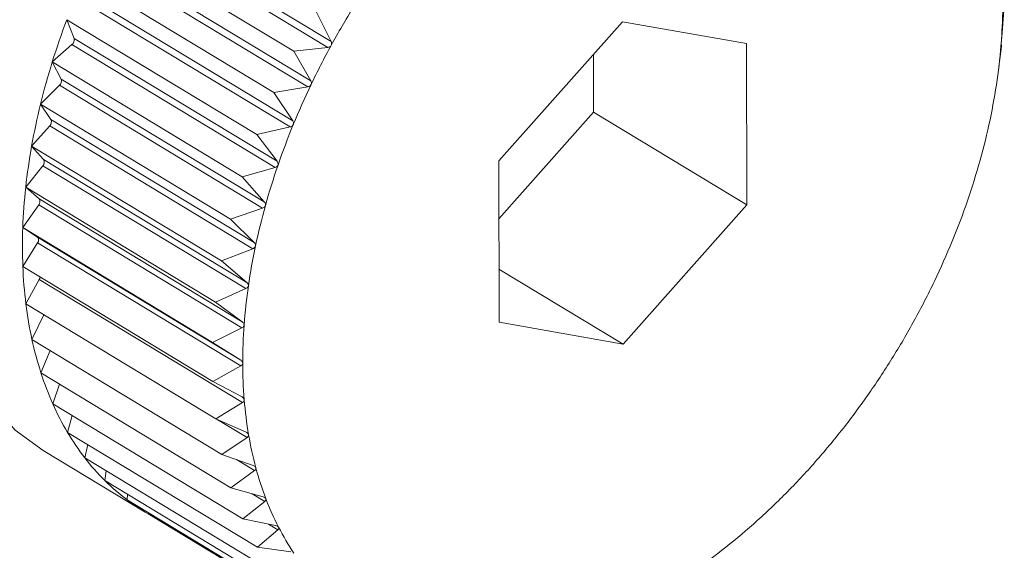
# Model space of a CAD drawing. Extents: x 19.1 to 29.8, y 0.6 to 8.7.
# Drawn here: x 24.3 to 24.3, y 4.7 to 4.7 of the extents above; entities that cross this region are included whole.
import ezdxf

# ---------------------------------------------------------------- set-up
doc = ezdxf.new("R2010")
doc.units = 0
doc.header["$MEASUREMENT"] = 0
doc.layers.get('0').update_dxf_attribs({"linetype": 'CONTINUOUS'})
doc.layers.add('D7', color=7, linetype='CONTINUOUS')

# ---------------------------------------------------------------- blocks, each defined once
blk = doc.blocks.new('A$C0445017A')
at = {"lineweight": 15}
for p, q in [((3.827590067648693, 1.466344027665897), (3.830112340049617, 1.464819336537937)), ((3.827549286095881, 1.466269754214243), (3.830071558496797, 1.464745063086282)), ((3.827291907927908, 1.466122408464027), (3.829648741451201, 1.464697723659272)), ((3.827337257743089, 1.465856808113612), (3.829859530144013, 1.464332116985652)), ((3.827300883492171, 1.465780813038082), (3.829823155893095, 1.464256121910122)), ((3.82704648977613, 1.465609667431348), (3.829403323299424, 1.464184982626592)), ((3.827113838894853, 1.465359994092927), (3.82963611129577, 1.463835302964965)), ((3.827082148775837, 1.465282855761934), (3.829604421176754, 1.463758164633972)), ((3.829923895799816, 1.465198848844509), (3.830112340049617, 1.464819336537937)), ((3.838437302815812, 1.464876333786078), (3.838469500451247, 1.465257356727669)), ((3.826832675601516, 1.465089212820088), (3.829189509124809, 1.463664528015333)), ((3.826921511456305, 1.464857366658523), (3.826832675601516, 1.465089212820088)), ((3.833729776908761, 1.465064731163746), (3.832194623168107, 1.463336440766072)), ((3.835268267149992, 1.464792647348188), (3.833729776908761, 1.465064731163746)), ((3.826921511456305, 1.464857366658523), (3.829443783857229, 1.463332675530562)), ((3.826652092659032, 1.464565005604099), (3.82689474665014, 1.464779672141343)), ((3.82689474665014, 1.464779672141343), (3.829417019051064, 1.463254981013383)), ((3.830071558496797, 1.464745063086282), (3.829648741451201, 1.464697723659272)), ((3.835271603650575, 1.462792273134954), (3.835268267149992, 1.464792647348188)), ((3.838405144095134, 1.464535885656909), (3.838432911988981, 1.464757864894964)), ((3.838432911988981, 1.464757864894964), (3.838431879916584, 1.464802302419104)), ((3.829648741451201, 1.464697723659272), (3.829859530144013, 1.464332116985652)), ((3.833371104033752, 1.463941108170934), (3.833369905659204, 1.464659584754934)), ((3.826652092659032, 1.464565005604099), (3.829008926182325, 1.463140320799344)), ((3.826761739155401, 1.464352751108671), (3.826652092659032, 1.464565005604099)), ((3.838396720284486, 1.464463531878964), (3.838405882590308, 1.464535793768325)), ((3.826761739155401, 1.464352751108671), (3.829284011556325, 1.46282805998071)), ((3.826506115293917, 1.464041035316819), (3.826740103358418, 1.464275091707494)), ((3.826740103358418, 1.464275091707494), (3.829262375759342, 1.462750400579533)), ((3.829823155893095, 1.464256121910122), (3.829403323299424, 1.464184982626592)), ((3.829403323299424, 1.464184982626592), (3.82963611129577, 1.463835302964965)), ((3.826506115293917, 1.464041035316819), (3.828862948817211, 1.462616350512064)), ((3.826635737955819, 1.463849987872402), (3.826506115293917, 1.464041035316819)), ((3.832195821542655, 1.462617964182074), (3.833371104033752, 1.463941108170934)), ((3.833371104033752, 1.463941108170934), (3.835271603650575, 1.462792273134954)), ((3.826395854482051, 1.463521289688517), (3.826619395829496, 1.463772954622161)), ((3.826619395829496, 1.463772954622161), (3.82914166823042, 1.4622482634942)), ((3.826635737955819, 1.463849987872402), (3.829158010356743, 1.46232529674444)), ((3.829604421176754, 1.463758164633972), (3.829189509124809, 1.463664528015333)), ((3.829189509124809, 1.463664528015333), (3.829443783857229, 1.463332675530562)), ((3.826395854482051, 1.463521289688517), (3.828752688005345, 1.462096604883761)), ((3.826544466802765, 1.463352903281519), (3.826395854482051, 1.463521289688517)), ((3.826322149374803, 1.463009724297253), (3.826533542720561, 1.463277082451764)), ((3.826533542720561, 1.463277082451764), (3.829055815121478, 1.461752391323802)), ((3.826544466802765, 1.463352903281519), (3.829066739203689, 1.461828212153558)), ((3.829417019051064, 1.463254981013383), (3.829008926182325, 1.463140320799344)), ((3.832194623168107, 1.463336440766072), (3.83219795966869, 1.461336066552841)), ((3.829008926182325, 1.463140320799344), (3.829284011556325, 1.46282805998071)), ((3.826322149374803, 1.463009724297253), (3.828678982898097, 1.461585039492498)), ((3.826488620324831, 1.462865280449908), (3.826322149374803, 1.463009724297253)), ((3.826285560912538, 1.462510232464547), (3.826483197425596, 1.462791249082933)), ((3.826483197425596, 1.462791249082933), (3.829005469826519, 1.461266557954972)), ((3.826488620324831, 1.462865280449908), (3.829010892725755, 1.461340589321946)), ((3.833736449909928, 1.461063982737281), (3.835271603650575, 1.462792273134954)), ((3.829262375759342, 1.462750400579533), (3.828862948817211, 1.462616350512064)), ((3.826285560912538, 1.462510232464547), (3.828642394435832, 1.461085547659793)), ((3.826468623547427, 1.46239083048175), (3.826285560912538, 1.462510232464547)), ((3.828862948817211, 1.462616350512064), (3.829158010356743, 1.46232529674444)), ((3.826468623547427, 1.46239083048175), (3.828990895948351, 1.460866139353789)), ((3.826286367555539, 1.46202661562485), (3.826468743102708, 1.462319152000962)), ((3.826468743102708, 1.462319152000962), (3.828991015503625, 1.460794460873)), ((3.82914166823042, 1.4622482634942), (3.828752688005345, 1.462096604883761)), ((3.826286367555539, 1.46202661562485), (3.828643201078833, 1.460601930820094)), ((3.828752688005345, 1.462096604883761), (3.829066739203689, 1.461828212153558)), ((3.832196861191598, 1.461994650360131), (3.833736449909928, 1.461063982737281)), ((3.826324563164775, 1.461562554394324), (3.826490289758013, 1.461864384149702)), ((3.826490289758013, 1.461864384149702), (3.829012562158937, 1.460339693021742)), ((3.829055815121478, 1.461752391323802), (3.828678982898097, 1.461585039492498)), ((3.826324563164775, 1.461562554394324), (3.828681396688076, 1.46013786958957)), ((3.828678982898097, 1.461585039492498), (3.829010892725755, 1.461340589321946)), ((3.8263998570486, 1.461121580559144), (3.826546663535353, 1.461428296704945)), ((3.83219795966869, 1.461336066552841), (3.833736449909928, 1.461063982737281)), ((3.829005469826519, 1.461266557954972), (3.828642394435832, 1.461085547659793)), ((3.8263998570486, 1.461121580559144), (3.828756690571893, 1.459696895754389)), ((3.828642394435832, 1.461085547659793), (3.828990895948351, 1.460866139353789)), ((3.826511676175087, 1.460707050196461), (3.826625851332011, 1.460984969034252)), ((3.826511676175087, 1.460707050196461), (3.828868509698381, 1.459282365391706)), ((3.828991015503625, 1.460794460873), (3.828643201078833, 1.460601930820094)), ((3.826659169533166, 1.460322118132638), (3.826743499142815, 1.460566915283981)), ((3.828643201078833, 1.460601930820094), (3.829006901059032, 1.460408473099825)), ((3.826659169533166, 1.460322118132638), (3.829016003056459, 1.458897433327882)), ((3.829012562158937, 1.460339693021742), (3.828681396688076, 1.46013786958957)), ((3.826841214609324, 1.459969713933106), (3.826899003406702, 1.460177140699177)), ((3.828681396688076, 1.46013786958957), (3.829058786249249, 1.459971073676593)), ((3.828698135367127, 1.460130471549078), (3.82906994580938, 1.459905715459139)), ((3.826841214609324, 1.459969713933106), (3.829198048132618, 1.45854502912835)), ((3.82906994580938, 1.459905715459139), (3.828756690571893, 1.459696895754389)), ((3.826537639303204, 1.459746600966998), (3.827804639047756, 1.458980710943012)), ((3.827056425930607, 1.459652519606611), (3.827091606700833, 1.45981835415123)), ((3.827056425930607, 1.459652519606611), (3.829413259453901, 1.458227834801857)), ((3.828756690571893, 1.459696895754389), (3.829146156641364, 1.459557269957812)), ((3.828937117164308, 1.459632211796878), (3.82916272973074, 1.459495831016488)), ((3.827303165608917, 1.459372949193507), (3.827320450578696, 1.459492919066101)), ((3.82916272973074, 1.459495831016488), (3.828868509698381, 1.459282365391706)), ((3.827303165608917, 1.459372949193507), (3.829659999132211, 1.457948264388753)), ((3.828868509698381, 1.459282365391706), (3.82926834729394, 1.459170211239645)), ((3.827579555806309, 1.459133130393447), (3.827584658417273, 1.459202789306205)), ((3.827579555806309, 1.459133130393447), (3.82993638932961, 1.457708445588692)), ((3.829290207781348, 1.459113159161891), (3.829016003056459, 1.458897433327882)), ((3.82913304260817, 1.459208164104685), (3.829290207781348, 1.459113159161891)), ((3.827883493026505, 1.458934888372304), (3.827883468792471, 1.458949417709005)), ((3.827883493026505, 1.458934888372304), (3.830240326549799, 1.457510203567549)), ((3.829016003056459, 1.458897433327882), (3.829424428262335, 1.458812843272647)), ((3.829451409776254, 1.458760612259224), (3.829198048132618, 1.45854502912835)), ((3.829334033478972, 1.458831565182089), (3.829451409776254, 1.458760612259224)), ((3.829198048132618, 1.45854502912835), (3.829613211676126, 1.458487885842835))]:
    blk.add_line(p, q, dxfattribs=at)
at = {"lineweight": 15, "flags": 128}
blk.add_lwpolyline([(3.833326589048184, 1.470977453077946), (3.833307390629187, 1.470988947331636), (3.83245959776395, 1.471313304823374), (3.831493622575216, 1.471359387179514), (3.830454632989223, 1.471125039640296), (3.829391211004243, 1.470621220036198), (3.828353081050388, 1.469871486411952), (3.827388784930505, 1.468910895478557), (3.826543412059422, 1.467784363400439), (3.825856491133024, 1.466544565565522), (3.825360141810364, 1.465249473542629), (3.825077572834132, 1.463959644395359), (3.825021996815593, 1.462735389101097), (3.825196012427611, 1.461633952476739), (3.825591482893572, 1.460706836474683), (3.826189916454013, 1.459997392008769), (3.826537639303204, 1.459746600966998)], dxfattribs=at)
at = {"lineweight": 15}
for centre, radius, start, end in [((3.838813281039819, 1.459993432877351), 0.009924728110701709, 148.0588745847035, 151.2287121026434), ((3.832132008241501, 1.465292939948668), 0.006318369563428887, 355.7737542078385, 0.0573421544469921), ((3.835631288012749, 1.461764991084779), 0.009405638229729342, 159.3028312007177, 162.6807686043408), ((3.826845636808883, 1.46484004720997), 7.782625148630297e-05, 309.1253405660712, 12.8582592387013), ((3.838724189971927, 1.460041790046725), 0.009823360521153016, 151.2258340540185, 154.4174447440627), ((3.831470542331985, 1.46534127063255), 0.006981598583591448, 351.7704958186641, 355.7782472770417), ((3.835129987039558, 1.461920756791541), 0.008880695069081871, 162.6773393791866, 166.1871403386751), ((3.826691356493264, 1.464330516065189), 7.381135609618439e-05, 311.3322940839391, 17.53218563412106), ((3.838514748379389, 1.46014151030082), 0.009591391431238022, 154.4144869935409, 157.6573618677723), ((3.830829445958827, 1.465433426494418), 0.00762928444638872, 347.9971527076739, 351.7746918942958), ((3.83454389164315, 1.462064302522416), 0.008277277401463194, 166.1834258626855, 169.8618324908293), ((3.826571859289835, 1.463823289269751), 6.923365764626737e-05, 313.3623769100507, 22.68288144465596), ((3.83818854149569, 1.460275040594024), 0.009238913048002057, 157.6542611295723, 160.9791165462144), ((3.830234808652676, 1.465559282420487), 0.00823709441099022, 344.4117163577827, 348.0010241837842), ((3.833896446463328, 1.462179530170904), 0.007619658697913563, 169.8577988444616, 173.7449643625017), ((3.826487889857546, 1.463322357378694), 6.429621225088967e-05, 315.2381452118454, 28.36461799769396), ((3.837755520570703, 1.46042378240448), 0.008781058291914964, 160.9758112791393, 164.4152825711588), ((3.829710706247795, 1.465704931496601), 0.008781058292111016, 340.9758112792146, 344.4152825711416), ((3.833214009164656, 1.462253800115109), 0.006933192102645145, 173.7406122210951, 177.8803640467187), ((3.826439901234558, 1.462831634889241), 5.920788384529909e-05, 316.9918929011956, 34.62908336516793), ((3.837231418165914, 1.460569431480549), 0.008237094410900387, 164.4117163576693, 168.001024183706), ((3.829277685322282, 1.465853673307264), 0.009238913048764102, 337.6542611297602, 340.9791165461381), ((3.832524189407422, 1.462278829018818), 0.00624291863248831, 177.8757565987272, 182.3153748636977), ((3.826428064067393, 1.462354923490944), 5.416994932278765e-05, 318.6729161440678, 41.51821531937565), ((3.836636780860488, 1.460695287406518), 0.007629284447024277, 167.997152707979, 171.7746918942782), ((3.828951478437318, 1.465987203601101), 0.00959139143340246, 334.4144869938057, 337.6573618673082), ((3.831854111113955, 1.462251278848831), 0.005572274391709577, 182.3106802714734, 187.0998249992599), ((3.82642002251194, 1.461904422709631), 8.087380386783305e-05, 330.3253353662569, 354.8291327234562), ((3.835995684485525, 1.460787443268599), 0.006981598582410001, 171.770495818264, 175.7782472773322), ((3.828742036846116, 1.466086923854625), 0.009823360521872531, 331.2258340541731, 334.4174447439802), ((3.831228715361405, 1.462172996779192), 0.00494199844930374, 187.0953743797266, 192.28362992315), ((3.83533421857684, 1.46083577395238), 0.006318369563079973, 175.7737542078013, 180.0573421546476), ((3.828652945777712, 1.466135281024335), 0.009924728112033002, 328.0588745850149, 331.2287121025275), ((3.830669218412204, 1.462050889540324), 0.004369331943848879, 192.2799831030003, 197.9123510163588), ((3.834678842362464, 1.460834655414445), 0.005662992576381212, 180.0526614504872, 184.6607620572763), ((3.828681261454413, 1.466117045625502), 0.00989105226943539, 324.8847069906384, 328.0617366175109), ((3.830191828752461, 1.461896440773883), 0.00386757972618568, 197.9103429281099, 204.0200489734819), ((3.829806809333306, 1.461724904373517), 0.003446076834462894, 204.0207589071711, 210.6192141193045), ((3.834054723306402, 1.460783365687463), 0.005036769735662593, 184.656135278351, 189.6387892739386), ((3.82881778031765, 1.466020440420545), 0.00972381077460624, 321.6742557186778, 324.8876167277404), ((3.82951794766506, 1.461554228972903), 0.003110560683064989, 210.6237744375083, 217.6887658411574), ((3.829047721591863, 1.465838042108969), 0.009430311407104723, 318.3975712350015, 321.6772767338205), ((3.833484170363199, 1.460686140155754), 0.004457992275799808, 189.6346539312427, 195.0398732471312), ((3.829322468564634, 1.461403787141515), 0.002863893712770382, 217.6979541849747, 225.1631806407825), ((3.829351776254612, 1.465567393813814), 0.009023249405665922, 315.02313120433, 318.4007662122178), ((3.832985267568546, 1.460551877287868), 0.003941339133305828, 195.0369239851703, 200.9049056009647), ((3.829211394220856, 1.4612929962606), 0.002707012592371967, 225.1768800124322, 232.9279439911034), ((3.82917032572945, 1.461239925509915), 0.002639911856697916, 232.9447772319774, 240.8266945641001), ((3.83257079993524, 1.460393514924896), 0.003497647737833835, 200.9041113503665, 207.2585851224351), ((3.829707450606648, 1.465211285815455), 0.008519943459034895, 311.5171541482089, 315.0265597392642), ((3.829173420474802, 1.461246009924967), 0.002646733015067604, 240.8324028799872, 244.7452107357463), ((3.832247543625556, 1.460227119757747), 0.003134079350221176, 207.2610888306141, 214.0981463308601), ((3.830090612683726, 1.464777684524207), 0.007941304562279696, 307.8429579294098, 311.5208678149305), ((3.8304771359849, 1.464279313661423), 0.007310611695975951, 303.9604328221241, 307.8469907133089)]:
    blk.add_arc(centre, radius, start, end, dxfattribs=at)
for points, knots in [([(3.838433197045845, 1.464827307484168), (3.838433257912101, 1.464828133134411), (3.838433633196772, 1.464833223868327), (3.838434458369221, 1.464843756051451), (3.838435819378574, 1.464860023580433), (3.838436769965334, 1.464870475162143), (3.838437302815812, 1.464876333786078)], [0, 0, 0, 0, 0.055031815016444, 0.3393111423640047, 0.6296515051344671, 1, 1, 1, 1]), ([(3.830113780595291, 1.464770348209138), (3.830113309137495, 1.464769530502948), (3.830110426570251, 1.464764530918447), (3.830102971815194, 1.46475654027655), (3.830088885874773, 1.464748289076212), (3.830077779519002, 1.464746221308548), (3.830071558496797, 1.464745063086282)], [0, 0, 0, 0, 0.05557761604353727, 0.3398103025220074, 0.630206806965695, 1, 1, 1, 1]), ([(3.830112340049617, 1.464819336537937), (3.830114873870436, 1.464812979493161), (3.830119449828985, 1.464801498976007), (3.830119590944513, 1.464783999227657), (3.830115599763396, 1.464774622220316), (3.830113780595291, 1.464770348209138)], [0, 0, 0, 0, 0.4030671122043846, 0.7279198210661104, 1, 1, 1, 1]), ([(3.838431879916584, 1.464802302419104), (3.838431861467491, 1.464803570937912), (3.838431828113308, 1.464805864298635), (3.838432332420069, 1.464815098308629), (3.838432926128903, 1.464823481930272), (3.838433197045845, 1.464827307484168)], [0, 0, 0, 0, 0.4022570144773494, 0.7272422224041837, 1, 1, 1, 1]), ([(3.82986387202024, 1.464283626644668), (3.829863449256521, 1.464282789005228), (3.829860863577103, 1.464277665890536), (3.829853884097005, 1.46426931344053), (3.82984028965673, 1.464260319952012), (3.829829307516, 1.464257629154602), (3.829823155893095, 1.464256121910122)], [0, 0, 0, 0, 0.05555650232480718, 0.3397909886811026, 0.630185318011889, 1, 1, 1, 1]), ([(3.829859530144013, 1.464332116985652), (3.829862439872109, 1.464325960478375), (3.829867694920409, 1.464314841658314), (3.82986887290523, 1.464297498003374), (3.829865437799526, 1.464287969773164), (3.82986387202024, 1.464283626644668)], [0, 0, 0, 0, 0.4030357796939004, 0.7278936109573017, 1, 1, 1, 1]), ([(3.829643410708478, 1.46378762570161), (3.829643039851902, 1.463786774786513), (3.829640770393752, 1.463781567608468), (3.829634309944041, 1.463772922904917), (3.829621280341797, 1.463763273434974), (3.829610474399828, 1.46375999893075), (3.829604421176754, 1.463758164633972)], [0, 0, 0, 0, 0.05552052948177374, 0.3397580832177163, 0.6301487072857672, 1, 1, 1, 1]), ([(3.82963611129577, 1.463835302964965), (3.82963939352743, 1.463829382698478), (3.829645321748878, 1.463818689775356), (3.829647558742259, 1.463801615743652), (3.829644709526292, 1.463792006214605), (3.829643410708478, 1.46378762570161)], [0, 0, 0, 0, 0.4029823954420584, 0.7278489546782668, 1, 1, 1, 1]), ([(3.829454074503701, 1.463286120246636), (3.829453758336356, 1.463285262840657), (3.829451821997431, 1.463280011733476), (3.829445920393439, 1.463271146609764), (3.829433524728358, 1.463260932431998), (3.82942294562703, 1.463257117946869), (3.829417019051064, 1.463254981013383)], [0, 0, 0, 0, 0.05546822423207637, 0.3397102398299888, 0.6300954777553673, 1, 1, 1, 1]), ([(3.829443783857229, 1.463332675530562), (3.829447432269255, 1.463327025398387), (3.829454022551054, 1.463316819324362), (3.82945733265916, 1.463300126457344), (3.829455094761997, 1.463290506149304), (3.829454074503701, 1.463286120246636)], [0, 0, 0, 0, 0.4029047714688889, 0.7277840226780391, 1, 1, 1, 1]), ([(3.829297304368744, 1.462782927039073), (3.82929704521549, 1.462782070006262), (3.829295456326214, 1.462776815469696), (3.829290149146942, 1.462767803496128), (3.829278451763564, 1.462757120151824), (3.829268148413874, 1.462752813478216), (3.829262375759342, 1.462750400579533)], [0, 0, 0, 0, 0.05539731953027938, 0.3396453870453188, 0.6300233261760143, 1, 1, 1, 1]), ([(3.829284011556325, 1.46282805998071), (3.82928801693587, 1.462822711810503), (3.829295253038133, 1.462813049828124), (3.829299642237686, 1.462796846835062), (3.829298036522623, 1.462787286322215), (3.829297304368744, 1.462782927039073)], [0, 0, 0, 0, 0.4027995407092168, 0.7276959995910236, 1, 1, 1, 1]), ([(3.829174293419001, 1.462281875683068), (3.829174093121857, 1.462281025920291), (3.829172863330442, 1.462275808517109), (3.829168181656449, 1.462266724449469), (3.829157241670096, 1.462255671013785), (3.829147260875544, 1.462250923640523), (3.82914166823042, 1.4622482634942)], [0, 0, 0, 0, 0.05530449914856166, 0.3395604951522214, 0.6299288840986355, 1, 1, 1, 1]), ([(3.829158010356743, 1.46232529674444), (3.829162360645142, 1.462320280057371), (3.829170221302277, 1.462311215265951), (3.829175687409538, 1.462295607205897), (3.829174730034786, 1.462286176572809), (3.829174293419001, 1.462281875683068)], [0, 0, 0, 0, 0.4026617773773105, 0.727580766948099, 1, 1, 1, 1]), ([(3.829085977842077, 1.461786779481985), (3.829085837734191, 1.461785943875301), (3.829084975909282, 1.461780803931401), (3.829080946097953, 1.461771723155785), (3.829070816967381, 1.461760401473684), (3.82906120306199, 1.461755268183844), (3.829055815121478, 1.461752391323802)], [0, 0, 0, 0, 0.05518497683086953, 0.339451192150548, 0.6298072912182602, 1, 1, 1, 1]), ([(3.829066739203689, 1.461828212153558), (3.829071419549933, 1.461823553941223), (3.829079878599906, 1.461815134895099), (3.829086411307543, 1.461800222392615), (3.82908611363213, 1.461790990690693), (3.829085977842077, 1.461786779481985)], [0, 0, 0, 0, 0.4024843712279783, 0.7274323802375414, 1, 1, 1, 1]), ([(3.829033029772837, 1.461301406416858), (3.829032950649911, 1.461300591802612), (3.829032462799574, 1.461295569113634), (3.829029106301299, 1.461286567094352), (3.829019835456116, 1.461275080990447), (3.829010629958965, 1.461269619428306), (3.829005469826519, 1.461266557954972)], [0, 0, 0, 0, 0.05503181501554387, 0.3393111423571593, 0.6296515051205508, 1, 1, 1, 1]), ([(3.829010892725755, 1.461340589321946), (3.829015885542226, 1.461336313842502), (3.829024912077053, 1.461328584184446), (3.829032493061767, 1.461314462688), (3.829032861602833, 1.461305497394893), (3.829033029772837, 1.461301406416858)], [0, 0, 0, 0, 0.4022570144763618, 0.7272422224022476, 1, 1, 1, 1]), ([(3.828990895948351, 1.460866139353789), (3.828996181142088, 1.460862267794805), (3.829005739817646, 1.460855265785407), (3.829014342701285, 1.460842024783608), (3.829015379081461, 1.460833391481149), (3.82901585217806, 1.460829450469792)], [0, 0, 0, 0, 0.4019790616123197, 0.7270097600527261, 1, 1, 1, 1]), ([(3.82901585217806, 1.460829450469792), (3.829015834256808, 1.460828663462753), (3.829015723437998, 1.460823796883398), (3.829013056489991, 1.460814948513089), (3.829004684984433, 1.460803403169618), (3.828995926381559, 1.460797673469569), (3.828991015503625, 1.460794460873)], [0, 0, 0, 0, 0.05484458873862686, 0.33913996948352, 0.6294611152205386, 1, 1, 1, 1]), ([(3.829006901059032, 1.460408473099825), (3.829012464538138, 1.460405017523407), (3.829022522636194, 1.460398770258744), (3.829032104095539, 1.460386488205286), (3.829033801330731, 1.460378258689378), (3.829034575789613, 1.460374503510517)], [0, 0, 0, 0, 0.4022674523941058, 0.7272509523073075, 1, 1, 1, 1]), ([(3.829034575789613, 1.460374503510517), (3.829034618890852, 1.460373744691172), (3.82903488461244, 1.460369066527392), (3.829032911377482, 1.460360440709617), (3.829025471318687, 1.460348949595502), (3.829017199099127, 1.460343017961531), (3.829012562158937, 1.460339693021742)], [0, 0, 0, 0, 0.05503884632564835, 0.3393175713189605, 0.6296586561905788, 1, 1, 1, 1]), ([(3.829058786249249, 1.459971073676593), (3.829064604114997, 1.459968050100747), (3.829075118960304, 1.459962585479584), (3.829085638089644, 1.459951337469131), (3.829087986740902, 1.459943570820472), (3.829089058109503, 1.459940027960099)], [0, 0, 0, 0, 0.4024919885882851, 0.7274387514547775, 1, 1, 1, 1]), ([(3.829089058109503, 1.459940027960099), (3.829089162199942, 1.459939303943916), (3.829089802425401, 1.459934850762716), (3.829088529319478, 1.459926519348572), (3.829082046954561, 1.459915186956714), (3.829074291938412, 1.459909117149635), (3.82906994580938, 1.459905715459139)], [0, 0, 0, 0, 0.05519010862299085, 0.3394558849339312, 0.6298125115009359, 1, 1, 1, 1]), ([(3.829146156641364, 1.459557269957812), (3.829152203127208, 1.459554690806732), (3.829163128608791, 1.459550030501826), (3.82917453706014, 1.459539883768895), (3.829177522829347, 1.459532635860546), (3.829178884494382, 1.459529330439819)], [0, 0, 0, 0, 0.4026673962771253, 0.7275854668261602, 1, 1, 1, 1]), ([(3.829178884494382, 1.459529330439819), (3.829179048957108, 1.459528647402259), (3.829180058672229, 1.459524453908689), (3.829179486522079, 1.459516486468402), (3.829173980922775, 1.459505416350032), (3.829166770181487, 1.459499273235583), (3.82916272973074, 1.459495831016488)], [0, 0, 0, 0, 0.05530828487049522, 0.3395639573716309, 0.629932735728096, 1, 1, 1, 1]), ([(3.82926834729394, 1.459170211239645), (3.82927459493915, 1.459168085332777), (3.829285881847014, 1.459164244699364), (3.829298124284271, 1.45915525810093), (3.829301728098557, 1.459148581088724), (3.829303371311227, 1.459145536605793)], [0, 0, 0, 0, 0.402803685249342, 0.7276994663622842, 1, 1, 1, 1]), ([(3.829303371311227, 1.459145536605793), (3.829303594982129, 1.459144900281482), (3.829304966267451, 1.459140999093663), (3.829305090377133, 1.459133462395293), (3.829300573265648, 1.459122756300929), (3.82929392986383, 1.459116605343666), (3.829290207781348, 1.45911315916189)], [0, 0, 0, 0, 0.05540011206678724, 0.3396479411584122, 0.6300261676897454, 1, 1, 1, 1]), ([(3.829424428262335, 1.458812843272647), (3.829430848105908, 1.458811175811692), (3.829442444495861, 1.458808163818136), (3.829455459072172, 1.458800387381491), (3.829459657213683, 1.458794329252767), (3.829461571140186, 1.458791567360837)], [0, 0, 0, 0, 0.4029077807246847, 0.7277865398813793, 1, 1, 1, 1]), ([(3.829461571140186, 1.458791567360837), (3.829461852337275, 1.45879098302956), (3.829463574450415, 1.458787404455538), (3.829464384684535, 1.458780361961695), (3.829460860325817, 1.458770119021125), (3.829454803111744, 1.458764025778438), (3.829451409776254, 1.458760612259224)], [0, 0, 0, 0, 0.05547025192399777, 0.3397120945113798, 0.6300975412082948, 1, 1, 1, 1])]:
    blk.add_open_spline(points, degree=3, knots=knots, dxfattribs=at)

msp = doc.modelspace()

# ---------------------------------------------------------------- block references
at = {"layer": 'D7', "color": 7, "linetype": 'Continuous'}
msp.add_blockref('A$C0445017A', (20.47545158321898, 3.275351699338938), dxfattribs=at)

doc.saveas('drawing.dxf')
